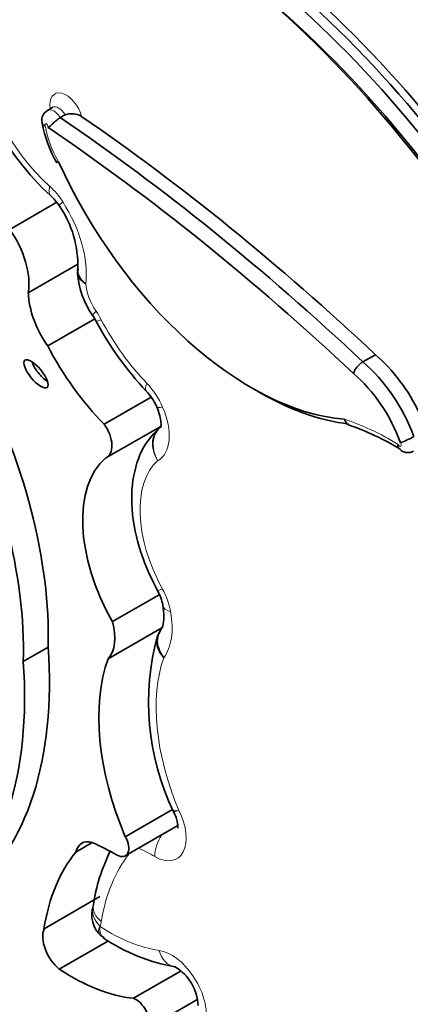
# Model space of a CAD drawing. Units: millimetres. Extents: x 0 to 1478, y 0 to 1758.
# Drawn here: x 157 to 161, y 394 to 404 of the extents above; entities that cross this region are included whole.
import ezdxf
from ezdxf import colors
from ezdxf.entities.mleader import LeaderData, LeaderLine
from ezdxf.math import Vec2, Vec3

# ---------------------------------------------------------------- set-up
doc = ezdxf.new("R2010")
doc.units = ezdxf.units.MM
doc.layers.add('DV5_Défaut', color=7, linetype='Continuous')
doc.layers.add('Défaut', color=7, linetype='Continuous')

# ---------------------------------------------------------------- blocks, each defined once
blk = doc.blocks.new('_DOT')
at = {"color": 0}
blk.add_line((0, 0), (-1, 0), dxfattribs=at)
at = {"color": 0, "const_width": 0.333}
blk.add_lwpolyline([(-0.1665, 0, 1), (0.1665, 0, 1)], format="xyb", close=True, dxfattribs=at)
blk = doc.blocks.new('SE4')
at = {"layer": 'DV5_Défaut', "color": 7, "linetype": 'Continuous', "lineweight": 35}
for p, q in [((157.409, 403.515), (157.357, 403.485)), ((157.49, 403.409), (157.542, 403.439)), ((156.964, 402.246), (157.453, 402.528)), ((157.157, 401.587), (157.674, 401.886)), ((157.359, 401.035), (157.848, 401.317)), ((157.828, 401.349), (157.864, 401.29)), ((160.639, 400.868), (160.769, 400.943)), ((157.948, 400.219), (158.436, 400.501)), ((157.972, 399.872), (158.53, 400.194)), ((158.033, 398.166), (158.52, 398.446)), ((157.989, 397.78), (158.547, 398.102)), ((158.541, 398.087), (158.501, 398.012)), ((157.105, 397.75), (157.363, 397.899)), ((158.167, 395.927), (158.659, 396.211)), ((158.663, 396.207), (158.671, 396.191)), ((158.167, 395.729), (158.713, 396.044)), ((157.652, 395.768), (157.823, 395.867)), ((157.321, 394.969), (157.903, 395.305)), ((157.835, 395.215), (157.834, 395.211)), ((157.909, 394.902), (157.947, 394.876)), ((157.48, 394.551), (157.991, 394.846)), ((158.252, 394.247), (158.748, 394.533)), ((158.412, 393.943), (158.92, 394.237))]:
    blk.add_line(p, q, dxfattribs=at)
for centre, radius, start, end in [((159.221, 404.6), 2.714, 186.4281, 227.614), ((157.418, 403.379), 0.121, 119.8238, 203.221), ((157.608, 403.252), 0.198, 57.1471, 109.5287), ((158.629, 403.613), 1.354, 191.0902, 209.8574), ((157.035, 402.211), 0.525, 32.5313, 47.2444), ((156.593, 401.876), 1.079, 357.596, 34.8954), ((158.547, 401.856), 0.88, 184.1826, 215.2342), ((160.869, 402.899), 3.409, 208.1655, 223.2399), ((160.761, 400.667), 0.235, 121.3396, 159.9235), ((157.97, 400.17), 0.572, 23.67, 43.4557), ((159.618, 397.662), 2.695, 58.3674, 71.1472), ((160.614, 401.087), 1.141, 291.3971, 299.1785), ((158.049, 398.234), 0.519, 11.406, 29.1305), ((161.038, 397.327), 2.629, 164.6571, 205.5549), ((159.593, 394.974), 1.774, 153.1701, 172.2041), ((158.118, 395.115), 0.3, 161.5695, 227.9145), ((159.017, 396.468), 1.923, 235.839, 260.0679), ((158.437, 394.155), 0.487, 1.8567, 59.3354)]:
    blk.add_arc(centre, radius, start, end, dxfattribs=at)
for centre, major_axis, ratio, start_param, end_param in [((158.525, 399.202), (4.013, -6.951), 0.57735, 1.559948, 2.107962), ((158.564, 399.224), (-4.041, 6.999), 0.57735, 4.701904, 5.2455), ((158.434, 399.149), (-4.013, 6.951), 0.57735, 4.70154, 5.249554), ((158.231, 399.021), (-4.068, 7.046), 0.57735, 4.701922, 5.242878), ((158.356, 399.104), (3.958, -6.856), 0.57735, 1.558788, 2.11627), ((156.168, 386.981), (-10.569, 18.306), 0.57735, -1.089211, -0.873961), ((156.298, 387.056), (-10.569, 18.306), 0.57735, -1.089211, -0.88037), ((156.09, 386.936), (-10.514, 18.21), 0.57735, -1.089407, -0.870889), ((159.476, 403.443), (-1.74, 3.014), 0.57735, 1.404832, 2.762926), ((156.683, 401.956), (-0.34, 0.59), 0.57735, 3.756241, 4.875685), ((157.64, 401.326), (-0.341, 0.591), 0.57735, 0.816787, 1.736541), ((158.454, 401.483), (-1.018, 1.763), 0.57735, 1.492612, 1.997367), ((160.583, 400.135), (-0.576, 0.997), 0.57735, 4.578672, 5.266935), ((157.315, 400.789), (-0.116, 0.141), 0.350073, 0.7095, 2.314792), ((160.453, 400.06), (-0.576, 0.997), 0.57735, 4.420317, 5.266935), ((154.206, 399.84), (2.234, -3.869), 0.57735, 0.752941, 1.489899), ((160.375, 400.015), (0.521, -0.902), 0.57735, 1.259608, 2.129113), ((153.947, 399.691), (2.234, -3.869), 0.57735, 0.752941, 1.489899), ((159.554, 403.488), (1.795, -3.11), 0.57735, 5.482373, 5.877533), ((157.838, 400.104), (-0.134, 0.232), 0.57735, 3.07001, 4.87799), ((158.806, 398.596), (-0.766, 1.326), 0.57735, 0.107838, 1.562139), ((158.846, 398.389), (0.289, 0.053), 0.428751, 3.121137, 3.14551), ((157.667, 398.221), (0.277, -0.479), 0.57735, 0.183675, 1.13832), ((153.73, 399.635), (2.579, -4.466), 0.57735, 0.088969, 0.871293), ((159.629, 396.169), (-1.229, 2.129), 0.57735, 0.448173, 1.356927), ((153.472, 399.486), (2.579, -4.466), 0.57735, 0.088969, 0.871293), ((158.081, 395.878), (-0.086, 0.149), 0.57735, 2.363052, 4.710172), ((157.875, 395.579), (0.162, -0.281), 0.57735, 2.584808, 3.698005), ((158.097, 393.192), (-1.553, 2.69), 0.57735, -0.778541, -0.660458), ((159.592, 393.214), (-1.629, 2.822), 0.57735, 0.216302, 0.617983), ((157.518, 394.769), (-0.149, 0.258), 0.57735, 0.425294, 2.174723), ((157.608, 396.428), (1.198, -2.075), 0.57735, 5.422297, 5.887996), ((158.728, 394.865), (0.042, 0.291), 0.743473, 3.111877, 3.14183), ((158.274, 394.071), (-0.101, 0.176), 0.57735, 3.629654, 5.652877)]:
    blk.add_ellipse(centre, major_axis=major_axis, ratio=ratio, start_param=start_param, end_param=end_param, dxfattribs=at)
at = {"layer": 'DV5_Défaut', "color": 7, "linetype": 'Continuous', "lineweight": 18}
for centre, major_axis, ratio, start_param, end_param in [((157.666, 403.71), (-0.751, 1.3), 0.57735, 0.894131, 2.083744), ((157.553, 403.445), (0.121, -0.21), 0.57735, 1.126548, 4.135004), ((157.475, 403.4), (0.066, -0.115), 0.57735, 1.57026, 3.139602), ((157.423, 403.37), (0.066, -0.115), 0.57735, 1.57026, 3.142616), ((157.346, 403.326), (0.0111, -0.0193), 0.57735, 0.291179, 4.410108), ((157.869, 403.165), (-0.391, 0.677), 0.57735, 1.023037, 1.555133), ((157.588, 402.814), (0.197, 0.218), 0.400694, 2.459847, 3.14203), ((157.283, 402.347), (-0.257, 0.445), 0.57735, 4.796613, 5.225336), ((157.725, 402.652), (0.247, 0.159), 0.068687, 2.524438, 3.157004), ((157.072, 402.181), (-0.487, 0.844), 0.57735, 3.793738, 4.796613), ((158.029, 401.551), (-0.194, 0.336), 0.57735, 0.876126, 1.705337), ((158.07, 401.515), (0.242, 0.166), 0.109521, 2.521827, 3.141692), ((157.642, 401.188), (-0.257, 0.445), 0.57735, 4.645633, 4.846929), ((158.124, 401.427), (0.26, 0.137), 0.054466, 3.141548, 3.758124), ((158.843, 401.708), (-0.871, 1.508), 0.57735, 1.50404, 1.978882), ((158.597, 400.768), (0.211, 0.204), 0.324029, 2.485183, 3.141691), ((158.255, 400.335), (-0.257, 0.445), 0.57735, 4.526219, 5.120474), ((158.763, 400.518), (0.269, 0.119), 0.151131, 3.141509, 3.765313), ((158.227, 400.329), (-0.281, 0.487), 0.57735, 3.127983, 4.526219), ((160.95, 397.236), (-1.719, 2.977), 0.57735, -0.809257, -0.578061), ((161.022, 400.011), (-0.0124, 0.0215), 0.57735, 1.401775, 5.04125), ((159.195, 398.821), (-0.619, 1.072), 0.57735, 0.124181, 1.530631), ((158.76, 398.627), (0.258, 0.141), 0.032786, 3.141631, 3.757453), ((158.285, 398.377), (0.257, -0.445), 0.57735, 1.017951, 1.530631), ((158.846, 398.389), (0.289, 0.053), 0.428751, 3.14551, 3.834881), ((158.056, 398.446), (0.423, -0.733), 0.57735, 0.236103, 1.017951), ((160.018, 396.394), (-1.082, 1.874), 0.57735, 0.463727, 1.346481), ((158.471, 396.103), (-0.233, 0.403), 0.57735, 2.363052, 4.624919), ((158.681, 395.841), (-0.145, -0.255), 0.581296, 4.625605, 5.494335), ((159.982, 393.439), (-1.482, 2.567), 0.57735, 0.225918, 0.612611), ((158.487, 393.417), (-1.406, 2.436), 0.57735, -0.778541, -0.693968), ((158.112, 395.117), (0.278, -0.094), 0.727488, 3.155523, 4.141593), ((158.125, 395.167), (0.29, -0.048), 0.668016, 3.1421, 4.029663), ((157.559, 395.326), (0.257, -0.445), 0.57735, 0.471281, 0.612611), ((157.908, 394.994), (-0.00226, 0.00392), 0.57735, 0.471281, 1.34003), ((157.997, 396.653), (1.051, -1.82), 0.57735, 5.43557, 5.857038), ((158.648, 394.278), (-0.257, 0.445), 0.57735, 3.821932, 5.857038), ((158.728, 394.865), (0.042, 0.291), 0.743473, 2.099806, 3.111877)]:
    blk.add_ellipse(centre, major_axis=major_axis, ratio=ratio, start_param=start_param, end_param=end_param, dxfattribs=at)
at = {"layer": 'DV5_Défaut', "color": 7, "linetype": 'Continuous', "lineweight": 35}
blk.add_ellipse((157.237, 400.744), major_axis=(-0.116, 0.141), ratio=0.350073, dxfattribs=at)
for points, knots in [([(157.417, 403.523), (157.417, 403.522), (157.415, 403.519), (157.411, 403.517), (157.409, 403.516)], [0, 0, 0, 0, 0.627758, 1, 1, 1, 1]), ([(157.49, 403.409), (157.481, 403.404), (157.472, 403.398), (157.463, 403.391), (157.454, 403.384), (157.445, 403.377), (157.436, 403.369), (157.427, 403.361), (157.419, 403.353), (157.411, 403.346), (157.402, 403.338), (157.394, 403.33), (157.387, 403.324), (157.38, 403.318), (157.374, 403.314), (157.368, 403.311), (157.366, 403.31), (157.364, 403.31), (157.362, 403.309), (157.361, 403.309), (157.36, 403.309), (157.359, 403.309)], [0, 0, 0, 0, 0.185493, 0.185493, 0.185493, 0.370794, 0.370794, 0.370794, 0.559001, 0.559001, 0.559001, 0.755355, 0.755355, 0.755355, 0.922429, 0.922429, 0.922429, 0.977808, 0.977808, 0.977808, 1, 1, 1, 1]), ([(157.303, 403.343), (157.303, 403.342), (157.303, 403.341), (157.304, 403.339), (157.307, 403.335), (157.311, 403.332), (157.317, 403.329), (157.32, 403.328), (157.323, 403.327), (157.326, 403.326), (157.328, 403.326), (157.33, 403.325), (157.332, 403.325)], [0, 0, 0, 0, 0.149009, 0.149009, 0.149009, 0.660844, 0.660844, 0.660844, 0.887028, 0.887028, 0.887028, 1, 1, 1, 1]), ([(157.472, 402.95), (157.47, 402.95), (157.468, 402.949), (157.467, 402.948), (157.464, 402.948), (157.462, 402.947), (157.461, 402.946), (157.456, 402.945), (157.453, 402.944), (157.452, 402.945), (157.452, 402.945), (157.452, 402.945), (157.452, 402.945)], [0, 0, 0, 0, 0.155911, 0.155911, 0.155911, 0.367615, 0.367615, 0.367615, 0.922577, 0.922577, 0.922577, 1, 1, 1, 1]), ([(157.756, 401.681), (157.702, 401.718), (157.67, 401.77), (157.67, 401.824), (157.671, 401.829), (157.671, 401.834)], [0, 0, 0, 0, 0.904264, 0.904264, 1, 1, 1, 1]), ([(158.494, 400.4), (158.508, 400.365), (158.529, 400.309), (158.54, 400.235), (158.538, 400.191), (158.534, 400.182), (158.534, 400.182)], [0, 0, 0, 0, 0.287138, 0.539783, 0.772995, 1, 1, 1, 1]), ([(160.45, 400.271), (160.45, 400.268), (160.451, 400.266), (160.452, 400.263), (160.453, 400.258), (160.455, 400.254), (160.457, 400.25), (160.461, 400.24), (160.467, 400.231), (160.474, 400.225), (160.481, 400.218), (160.489, 400.213), (160.497, 400.21), (160.498, 400.21), (160.498, 400.21), (160.499, 400.209)], [0, 0, 0, 0, 0.089976, 0.089976, 0.089976, 0.247015, 0.247015, 0.247015, 0.61609, 0.61609, 0.61609, 0.983411, 0.983411, 0.983411, 1, 1, 1, 1]), ([(158.526, 400.188), (158.468, 400.128), (158.346, 399.998), (158.234, 399.682), (158.224, 399.28), (158.324, 398.851), (158.442, 398.607), (158.502, 398.486)], [0, 0, 0, 0, 0.142597, 0.35462, 0.580044, 0.821289, 1, 1, 1, 1]), ([(161.008, 400.008), (161.007, 400.007), (161.007, 400.006), (161.006, 400.006), (161.004, 400.001), (161.003, 399.996), (161.002, 399.992), (161.001, 399.985), (161.003, 399.98), (161.005, 399.975), (161.006, 399.974), (161.006, 399.974), (161.007, 399.973)], [0, 0, 0, 0, 0.061836, 0.061836, 0.061836, 0.408098, 0.408098, 0.408098, 0.918896, 0.918896, 0.918896, 1, 1, 1, 1]), ([(161.008, 399.974), (161.018, 399.963), (161.036, 399.943), (161.076, 399.925), (161.118, 399.922), (161.152, 399.929), (161.164, 399.939), (161.167, 399.941)], [0, 0, 0, 0, 0.232005, 0.473228, 0.71141, 0.9518, 1, 1, 1, 1]), ([(158.557, 398.336), (158.563, 398.292), (158.575, 398.209), (158.556, 398.11), (158.547, 398.095), (158.54, 398.088)], [0, 0, 0, 0, 0.285859, 0.650778, 1, 1, 1, 1]), ([(158.567, 397.79), (158.52, 397.849), (158.495, 397.921), (158.504, 398.023), (158.518, 398.059), (158.541, 398.088)], [0, 0, 0, 0, 0.620434, 0.620434, 1, 1, 1, 1]), ([(158.666, 396.194), (158.677, 396.17), (158.696, 396.131), (158.711, 396.073), (158.715, 396.033), (158.713, 396.018), (158.713, 396.017), (158.713, 396.017)], [0, 0, 0, 0, 0.256177, 0.493162, 0.709192, 0.919333, 1, 1, 1, 1])]:
    blk.add_open_spline(points, degree=3, knots=knots, dxfattribs=at)
blk.add_open_spline([(157.675, 401.833), (157.67, 401.803), (157.669, 401.787), (157.67, 401.785)], degree=3, dxfattribs=at)
at = {"layer": 'DV5_Défaut', "color": 7, "linetype": 'Continuous', "lineweight": 18}
for points in [[(157.756, 401.681), (157.704, 401.707), (157.673, 401.745), (157.67, 401.786)], [(158.723, 396.201), (158.687, 396.195), (158.665, 396.197), (158.661, 396.206)], [(158.723, 396.201), (158.69, 396.189), (158.671, 396.185), (158.668, 396.189)], [(157.905, 394.993), (157.896, 394.94), (157.913, 394.894), (157.944, 394.873)]]:
    blk.add_open_spline(points, degree=3, dxfattribs=at)
for points, knots in [([(158.505, 399.84), (158.462, 399.904), (158.443, 399.981), (158.458, 400.101), (158.482, 400.148), (158.518, 400.181)], [0, 0, 0, 0, 0.5598718, 0.5598718, 1, 1, 1, 1]), ([(158.505, 399.84), (158.466, 399.906), (158.45, 399.986), (158.471, 400.114), (158.501, 400.166), (158.543, 400.199)], [0, 0, 0, 0, 0.539688, 0.539688, 1, 1, 1, 1]), ([(158.567, 397.79), (158.516, 397.841), (158.487, 397.906), (158.49, 397.98), (158.493, 397.996), (158.499, 398.012)], [0, 0, 0, 0, 0.778684, 0.778684, 1, 1, 1, 1]), ([(157.905, 394.993), (157.896, 394.988), (157.892, 394.976), (157.888, 394.954), (157.889, 394.944), (157.893, 394.922), (157.899, 394.91), (157.908, 394.902)], [0, 0, 0, 0, 0.294593, 0.294593, 0.589186, 0.589186, 1, 1, 1, 1])]:
    blk.add_open_spline(points, degree=3, knots=knots, dxfattribs=at)

msp = doc.modelspace()

# ---------------------------------------------------------------- block references
at = {"layer": 'Défaut'}
msp.add_blockref('SE4', (0, 0), dxfattribs=at)

# ---------------------------------------------------------------- leaders
at = {"layer": 'Défaut', "color": 7, "linetype": 'Continuous', "lineweight": 18}
ml = msp.add_multileader_mtext('Standard', dxfattribs=at)
ml.set_content('{\\pxsm0.9;\\fSolid Edge ISO|b1||i0||c0|p34;\\W1.;25/06/2021\\P}', color=256)
ml.set_leader_properties()
ml.set_arrow_properties(name='DOT')
ml.build(insert=Vec2(0, 0))
ml.multileader.update_dxf_attribs({"leader_type": 0, "dogleg_length": 0, "arrow_head_size": 12})
ctx = ml.context
ctx.base_point, ctx.char_height, ctx.arrow_head_size, ctx.landing_gap_size = Vec3(1390.407, 1750.708), 12, 12, 4.2
notes = []
notes.append((ctx, [(0, (0, 0, 0), (0, 0), (1, 0), 1, [])]))
ctx.mtext.insert = Vec3(1392.407, 1756.828)
for ctx, leaders in notes:
    for number, flags, end, landing, length, lines in leaders:
        leader = LeaderData()
        leader.index, (leader.has_last_leader_line, leader.has_dogleg_vector, leader.attachment_direction) = number, flags
        leader.last_leader_point, leader.dogleg_vector, leader.dogleg_length = Vec3(end), Vec3(landing), length
        for number, points, colour, breaks in lines:
            line = LeaderLine()
            line.index, line.vertices, line.color, line.breaks = number, Vec3.list(points), colors.encode_raw_color(colour), breaks
            leader.lines.append(line)
        ctx.leaders.append(leader)

doc.saveas('drawing.dxf')
